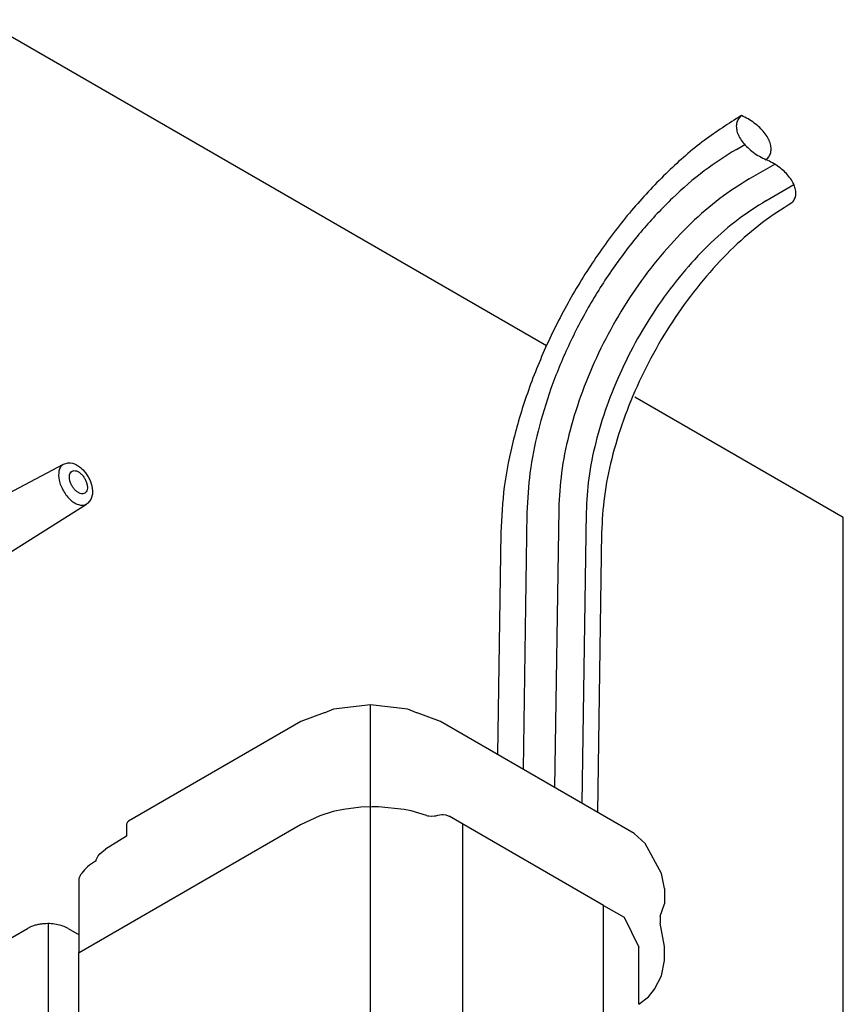
# Model space of a CAD drawing. Units: millimetres. Extents: x -15284 to -8913, y -1518 to 2954.
# Drawn here: x -9411 to -9319, y 661 to 770 of the extents above; entities that cross this region are included whole.
import ezdxf

# ---------------------------------------------------------------- set-up
doc = ezdxf.new("R2010")
doc.units = ezdxf.units.MM
doc.layers.add('1', color=7, linetype='Continuous')

msp = doc.modelspace()

# ---------------------------------------------------------------- linework, layer by layer
at = {"color": 2, "linetype": 'Continuous'}
for p, q in [((-9352.093, 734.152), (-9414.902, 770.415)), ((-9319.084, 715.094), (-9342.265, 728.477)), ((-9319.084, 409.713), (-9319.084, 715.094))]:
    msp.add_line(p, q, dxfattribs=at)
at = {"color": 6, "linetype": 'Continuous'}
for p, q in [((-9405.651, 721.06), (-9405.524, 721.108)), ((-9405.524, 721.108), (-9405.344, 721.147)), ((-9405.344, 721.147), (-9405.276, 721.157)), ((-9405.276, 721.157), (-9405.026, 721.159)), ((-9405.026, 721.159), (-9404.972, 721.153)), ((-9404.972, 721.153), (-9404.78, 721.119)), ((-9404.78, 721.119), (-9404.542, 721.047)), ((-9415.882, 715.675), (-9405.749, 721.019)), ((-9405.749, 721.019), (-9405.651, 721.06)), ((-9404.542, 721.047), (-9404.477, 721.018)), ((-9404.477, 721.018), (-9404.313, 720.941)), ((-9404.313, 720.941), (-9404.094, 720.81)), ((-9404.094, 720.81), (-9403.883, 720.656)), ((-9403.883, 720.656), (-9403.682, 720.481)), ((-9403.682, 720.481), (-9403.598, 720.395)), ((-9403.598, 720.395), (-9403.493, 720.285)), ((-9403.493, 720.285), (-9403.317, 720.072)), ((-9403.317, 720.072), (-9403.156, 719.845)), ((-9403.156, 719.845), (-9403.01, 719.607)), ((-9403.01, 719.607), (-9402.881, 719.359)), ((-9402.881, 719.359), (-9402.77, 719.104)), ((-9402.77, 719.104), (-9402.678, 718.845)), ((-9402.678, 718.845), (-9402.656, 718.764)), ((-9402.656, 718.764), (-9402.609, 718.583)), ((-9402.609, 718.583), (-9402.564, 718.321)), ((-9402.564, 718.321), (-9402.542, 718.063)), ((-9402.542, 718.063), (-9402.545, 717.808)), ((-9402.739, 717.09), (-9403.051, 716.696)), ((-9402.689, 717.198), (-9402.739, 717.09)), ((-9402.641, 717.319), (-9402.689, 717.198)), ((-9402.577, 717.559), (-9402.641, 717.319)), ((-9402.557, 717.694), (-9402.577, 717.559)), ((-9402.545, 717.808), (-9402.557, 717.694)), ((-9412.887, 710.487), (-9403.192, 716.59)), ((-9403.107, 716.654), (-9403.192, 716.59)), ((-9403.051, 716.696), (-9403.107, 716.654)), ((-9371.623, 582.139), (-9371.623, 694.261)), ((-9372.707, 682.9), (-9374.639, 682.652)), ((-9371.451, 682.953), (-9372.707, 682.9)), ((-9370.737, 682.947), (-9371.451, 682.953)), ((-9367.902, 682.653), (-9370.737, 682.947)), ((-9377.282, 681.942), (-9379.437, 680.93)), ((-9375.786, 682.402), (-9377.282, 681.942)), ((-9374.639, 682.652), (-9375.786, 682.402)), ((-9367.114, 682.488), (-9367.902, 682.653)), ((-9365.429, 681.991), (-9367.114, 682.488)), ((-9365.429, 681.991), (-9365.26, 681.942)), ((-9365.26, 681.942), (-9365.158, 681.921)), ((-9365.158, 681.921), (-9364.852, 681.895)), ((-9364.852, 681.895), (-9364.826, 681.895)), ((-9364.826, 681.895), (-9364.544, 681.919)), ((-9364.544, 681.919), (-9364.393, 681.95)), ((-9364.393, 681.95), (-9364.268, 681.988)), ((-9364.268, 681.988), (-9364.144, 682.025)), ((-9364.144, 682.025), (-9363.934, 682.065)), ((-9363.934, 682.065), (-9363.71, 682.08)), ((-9363.71, 682.08), (-9363.558, 682.076)), ((-9363.558, 682.076), (-9363.275, 682.034)), ((-9363.275, 682.034), (-9363.199, 682.014)), ((-9363.199, 682.014), (-9362.91, 681.894)), ((-9345.745, 671.984), (-9362.91, 681.894)), ((-9379.437, 680.93), (-9404.039, 666.726)), ((-9361.383, 585.583), (-9361.383, 681.012)), ((-9345.745, 575.64), (-9345.745, 671.984)), ((-9407.465, 669.957), (-9407.465, 569.47)), ((-9414.229, 666.845), (-9409.781, 669.413)), ((-9405.23, 669.413), (-9404.038, 668.725))]:
    msp.add_line(p, q, dxfattribs=at)
at = {"color": 1, "linetype": 'Continuous'}
for p, q in [((-9375.764, 693.775), (-9376.733, 693.391)), ((-9371.623, 694.261), (-9375.764, 693.775)), ((-9367.481, 693.775), (-9371.623, 694.261)), ((-9366.512, 693.391), (-9367.481, 693.775)), ((-9376.805, 693.368), (-9379.373, 692.424)), ((-9376.733, 693.391), (-9376.805, 693.368)), ((-9366.44, 693.368), (-9366.512, 693.391)), ((-9363.873, 692.424), (-9366.44, 693.368)), ((-9379.373, 692.424), (-9398.534, 681.361)), ((-9342.323, 679.982), (-9363.873, 692.424)), ((-9398.768, 680.844), (-9398.768, 679.66)), ((-9398.768, 679.66), (-9401.092, 678.223)), ((-9339.276, 675.517), (-9341.092, 678.861)), ((-9402.126, 677.05), (-9401.898, 677.494)), ((-9401.898, 677.494), (-9401.733, 677.7)), ((-9401.733, 677.7), (-9401.092, 678.223)), ((-9402.147, 676.925), (-9402.217, 676.885)), ((-9402.147, 676.925), (-9402.126, 677.05)), ((-9338.976, 673.874), (-9339.276, 675.517)), ((-9404.106, 565.356), (-9404.034, 675.061)), ((-9338.976, 673.874), (-9338.976, 672.172)), ((-9339.45, 670.796), (-9338.976, 672.172)), ((-9339.45, 670.796), (-9339.451, 670.024)), ((-9338.976, 667.42), (-9339.451, 670.024)), ((-9338.976, 665.861), (-9338.976, 667.42)), ((-9339.276, 664.159), (-9338.976, 665.861)), ((-9340.061, 662.662), (-9339.276, 664.159)), ((-9340.749, 661.82), (-9340.061, 662.662)), ((-9341.799, 660.992), (-9340.749, 661.82))]:
    msp.add_line(p, q, dxfattribs=at)
at = {"color": 6, "linetype": 'Continuous'}
for points, knots in [([(-9330.419, 759.754), (-9331.816, 758.869), (-9334.708, 757.035), (-9338.693, 753.534), (-9342.515, 749.479), (-9346.048, 744.905), (-9349.216, 739.939), (-9351.939, 734.698), (-9354.156, 729.309), (-9355.794, 723.903), (-9356.883, 718.61), (-9357.073, 715.116), (-9357.164, 713.424)], [0, 0, 0, 0, 4.9545942, 10.26132, 15.855775, 21.6566993, 27.5718856, 33.5034113, 39.3525549, 45.0246697, 50.4342771, 55.5107078, 55.5107078, 55.5107078, 55.5107078]), ([(-9330.966, 756.002), (-9332.182, 755.231), (-9334.701, 753.634), (-9338.171, 750.585), (-9341.5, 747.054), (-9344.577, 743.07), (-9347.336, 738.746), (-9349.707, 734.182), (-9351.637, 729.489), (-9353.064, 724.78), (-9354.013, 720.171), (-9354.178, 717.128), (-9354.258, 715.655)], [0, 0, 0, 0, 4.3147877, 8.9362348, 13.8082555, 18.8600834, 24.0114181, 29.1769822, 34.2708026, 39.2104545, 43.9214978, 48.3423887, 48.3423887, 48.3423887, 48.3423887]), ([(-9329.556, 752.716), (-9330.661, 752.015), (-9332.95, 750.564), (-9336.103, 747.794), (-9339.128, 744.585), (-9341.923, 740.965), (-9344.43, 737.036), (-9346.584, 732.889), (-9348.339, 728.625), (-9349.635, 724.347), (-9350.497, 720.158), (-9350.647, 717.393), (-9350.719, 716.055)], [0, 0, 0, 0, 3.9205574, 8.1197557, 12.5466333, 17.1368896, 21.817561, 26.5111618, 31.1395739, 35.6279034, 39.9085116, 43.925478, 43.925478, 43.925478, 43.925478]), ([(-9327.686, 750.285), (-9328.73, 749.624), (-9330.891, 748.254), (-9333.868, 745.638), (-9336.724, 742.608), (-9339.364, 739.191), (-9341.731, 735.481), (-9343.765, 731.565), (-9345.421, 727.539), (-9346.645, 723.499), (-9347.459, 719.545), (-9347.6, 716.934), (-9347.669, 715.67)], [0, 0, 0, 0, 3.7017839, 7.6666601, 11.8465107, 16.1806231, 20.6001055, 25.0317957, 29.4019348, 33.6398083, 37.6815515, 41.4743646, 41.4743646, 41.4743646, 41.4743646]), ([(-9324.815, 750.047), (-9325.919, 749.347), (-9328.206, 747.897), (-9331.356, 745.13), (-9334.378, 741.924), (-9337.171, 738.308), (-9339.675, 734.383), (-9341.827, 730.239), (-9343.58, 725.979), (-9344.875, 721.705), (-9345.736, 717.522), (-9345.886, 714.759), (-9345.958, 713.422)], [0, 0, 0, 0, 3.916738, 8.1118454, 12.5344103, 17.1201947, 21.7963062, 26.4853345, 31.1092375, 35.5931946, 39.8696326, 43.8826856, 43.8826856, 43.8826856, 43.8826856]), ([(-9405.749, 721.019), (-9405.858, 720.94), (-9406.088, 720.773), (-9406.269, 720.339), (-9406.329, 719.825), (-9406.262, 719.241), (-9406.077, 718.63), (-9405.785, 718.029), (-9405.407, 717.478), (-9404.967, 717.019), (-9404.498, 716.665), (-9404.15, 716.546), (-9403.988, 716.49)], [0, 0, 0, 0, 0.3971241, 0.8395832, 1.3542883, 1.9424868, 2.587821, 3.2636949, 3.9388494, 4.5821303, 5.1672726, 5.6785357, 5.6785357, 5.6785357, 5.6785357]), ([(-9404.818, 720.234), (-9404.88, 720.183), (-9405.014, 720.076), (-9405.104, 719.805), (-9405.12, 719.489), (-9405.056, 719.136), (-9404.92, 718.774), (-9404.721, 718.431), (-9404.477, 718.133), (-9404.203, 717.901), (-9403.921, 717.754), (-9403.645, 717.705), (-9403.396, 717.771), (-9403.214, 717.953), (-9403.119, 718.217), (-9403.105, 718.535), (-9403.169, 718.887), (-9403.305, 719.249), (-9403.503, 719.592), (-9403.748, 719.891), (-9404.022, 720.123), (-9404.303, 720.267), (-9404.583, 720.324), (-9404.743, 720.263), (-9404.818, 720.234)], [0, 0, 0, 0, 0.2365829, 0.5055777, 0.8216942, 1.1821535, 1.5730986, 1.9748166, 2.3657615, 2.7262213, 3.0423372, 3.3113325, 3.5479152, 3.7844979, 4.0534932, 4.3696091, 4.7300689, 5.1210138, 5.5227318, 5.9136769, 6.2741363, 6.5902527, 6.8592475, 7.0958304, 7.0958304, 7.0958304, 7.0958304]), ([(-9403.988, 716.49), (-9403.853, 716.467), (-9403.597, 716.422), (-9403.355, 716.517), (-9403.24, 716.562)], [0, 0, 0, 0, 0.40154744, 0.76403776, 0.76403776, 0.76403776, 0.76403776]), ([(-9403.24, 716.562), (-9403.232, 716.567), (-9403.216, 716.576), (-9403.2, 716.585), (-9403.192, 716.59)], [0, 0, 0, 0, 0.027801094, 0.055605621, 0.055605621, 0.055605621, 0.055605621]), ([(-9408.111, 669.924), (-9408.266, 669.903), (-9408.57, 669.862), (-9409.007, 669.749), (-9409.414, 669.607), (-9409.661, 669.476), (-9409.781, 669.413)], [0, 0, 0, 0, 0.4681062, 0.9207616, 1.3521503, 1.7575872, 1.7575872, 1.7575872, 1.7575872]), ([(-9405.23, 669.413), (-9405.433, 669.514), (-9405.856, 669.724), (-9406.57, 669.893), (-9407.333, 669.978), (-9407.851, 669.942), (-9408.111, 669.924)], [0, 0, 0, 0, 0.6760922, 1.4136938, 2.1878428, 2.9688585, 2.9688585, 2.9688585, 2.9688585])]:
    msp.add_open_spline(points, degree=3, knots=knots, dxfattribs=at)
at = {"color": 1, "linetype": 'Continuous'}
for points, knots in [([(-9398.534, 681.361), (-9398.569, 681.335), (-9398.642, 681.283), (-9398.715, 681.159), (-9398.761, 681.01), (-9398.765, 680.901), (-9398.768, 680.844)], [0, 0, 0, 0, 0.12901159, 0.26715068, 0.42073413, 0.5924154, 0.5924154, 0.5924154, 0.5924154]), ([(-9402.217, 676.885), (-9402.517, 676.693), (-9403.085, 676.33), (-9403.618, 675.757), (-9403.903, 675.326), (-9403.991, 675.148), (-9404.034, 675.061)], [0, 0, 0, 0, 1.064039, 2.0161014, 2.3189608, 2.6111854, 2.6111854, 2.6111854, 2.6111854])]:
    msp.add_open_spline(points, degree=3, knots=knots, dxfattribs=at)
at = {"layer": '1', "color": 6, "linetype": 'Continuous'}
for p, q in [((-9330.966, 756.002), (-9330.042, 756.535)), ((-9329.556, 752.716), (-9326.713, 754.357)), ((-9327.686, 750.285), (-9324.57, 752.085)), ((-9354.258, 715.655), (-9354.685, 687.119)), ((-9350.719, 716.055), (-9351.183, 685.097)), ((-9347.669, 715.67), (-9348.153, 683.348)), ((-9357.164, 713.424), (-9357.534, 688.764)), ((-9345.958, 713.422), (-9346.424, 682.35)), ((-9345.745, 671.984), (-9343.452, 670.66)), ((-9343.452, 670.66), (-9341.799, 667.353)), ((-9341.799, 660.992), (-9341.799, 667.353))]:
    msp.add_line(p, q, dxfattribs=at)
at = {"layer": '1', "color": 1, "linetype": 'Continuous'}
msp.add_line((-9341.092, 678.861), (-9342.323, 679.982), dxfattribs=at)
at = {"layer": '1', "color": 6, "linetype": 'Continuous'}
for points, knots in [([(-9330.419, 759.754), (-9330.538, 759.64), (-9330.773, 759.414), (-9330.962, 758.944), (-9330.998, 758.423), (-9330.878, 757.864), (-9330.616, 757.291), (-9330.222, 756.72), (-9329.711, 756.171), (-9329.1, 755.664), (-9328.416, 755.212), (-9327.917, 754.976), (-9327.667, 754.857)], [0, 0, 0, 0, 0.4894298, 0.9703997, 1.4777756, 2.0380653, 2.6644425, 3.3579468, 4.1105729, 4.9080862, 5.7322616, 6.5627306, 6.5627306, 6.5627306, 6.5627306]), ([(-9327.667, 754.857), (-9327.548, 754.971), (-9327.313, 755.197), (-9327.124, 755.667), (-9327.088, 756.189), (-9327.208, 756.747), (-9327.47, 757.32), (-9327.864, 757.891), (-9328.375, 758.44), (-9328.986, 758.947), (-9329.67, 759.399), (-9330.169, 759.636), (-9330.419, 759.754)], [0, 0, 0, 0, 0.4894298, 0.9703997, 1.4777756, 2.0380653, 2.6644425, 3.3579468, 4.1105729, 4.9080862, 5.7322616, 6.5627306, 6.5627306, 6.5627306, 6.5627306]), ([(-9324.815, 750.047), (-9324.711, 750.166), (-9324.501, 750.404), (-9324.353, 750.876), (-9324.348, 751.391), (-9324.489, 751.938), (-9324.763, 752.497), (-9325.161, 753.052), (-9325.668, 753.584), (-9326.268, 754.074), (-9326.937, 754.512), (-9327.423, 754.742), (-9327.667, 754.857)], [0, 0, 0, 0, 0.4712455, 0.9425146, 1.4450818, 2.0011183, 2.6206806, 3.3033217, 4.0408344, 4.8196524, 5.622767, 6.4313261, 6.4313261, 6.4313261, 6.4313261])]:
    msp.add_open_spline(points, degree=3, knots=knots, dxfattribs=at)

doc.saveas('drawing.dxf')
